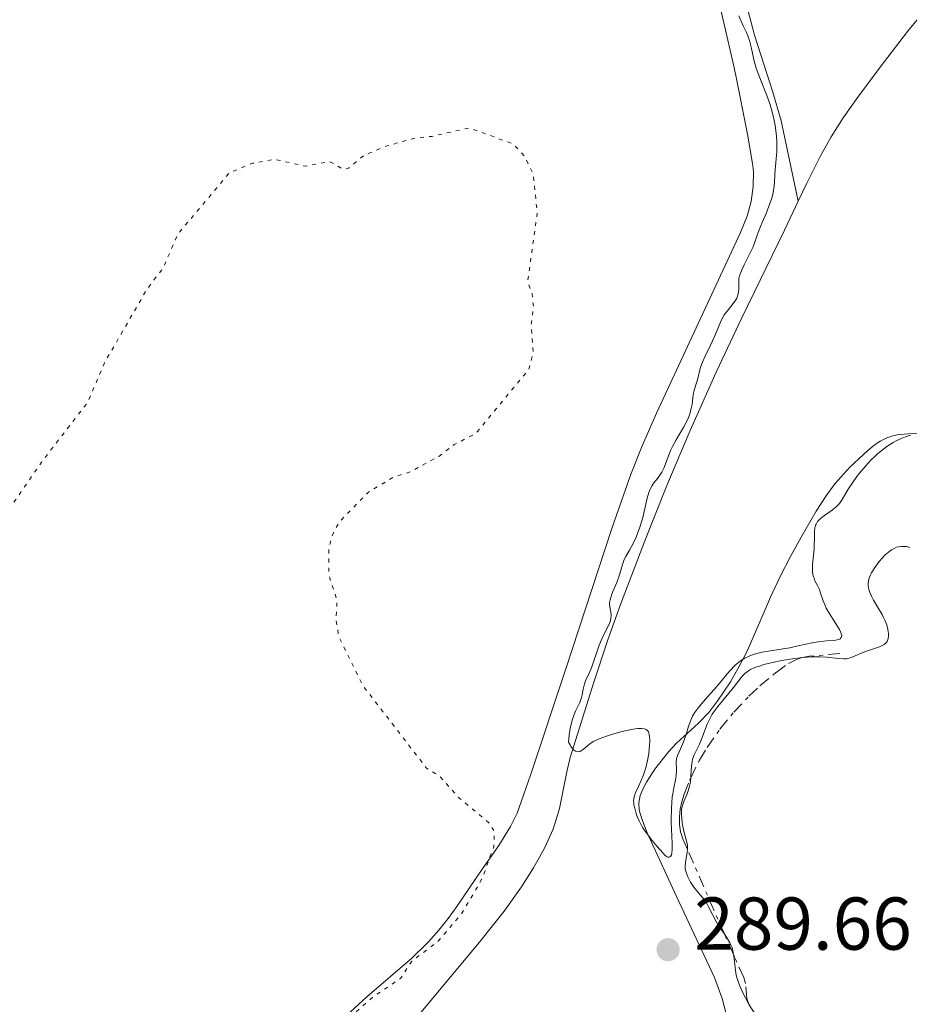
# Model space of a CAD drawing. Units: metres. Extents: x 622061 to 625539, y 4673975 to 4676348.
# Drawn here: x 622288 to 622408, y 4674177 to 4674309 of the extents above; entities that cross this region are included whole.
import ezdxf

# ---------------------------------------------------------------- set-up
doc = ezdxf.new("R2010")
doc.units = ezdxf.units.M
doc.header["$MEASUREMENT"] = 0
doc.linetypes.add('DGN Style 5', pattern=[1.217945351076317, 0.5219765790327072, -0.6959687720436097])
doc.linetypes.add('DGN Style 7', pattern=[3.4798438602180486, 1.565929737098122, -0.6959687720436097, 0.5219765790327072, -0.6959687720436097])
for name, color, linetype, lineweight in [('Cota de punto acotado terreno', 7, 'Continuous', 0), ('Curva de nivel auxiliar', 30, 'DGN Style 5', 0), ('Curva de nivel intermedia', 30, 'Continuous', 0), ('Escarpado', 30, 'DGN Style 7', 0), ('Línea de cambio de uso (parcela vista)', 92, 'Continuous', 0), ('Punto acotado terreno (símbolo)', 7, 'Continuous', 0)]:
    doc.layers.add(name, color=color, linetype=linetype, lineweight=lineweight)
doc.styles.add('Style-Arial', font='arial.ttf')

# ---------------------------------------------------------------- blocks, each defined once
blk = doc.blocks.new('5PATER')
at = {"layer": 'Punto acotado terreno (símbolo)', "linetype": 'Continuous', "lineweight": 0}
h = blk.add_hatch(color=51, dxfattribs=at)
edge = h.paths.add_edge_path()
edge.add_ellipse((0, 0), major_axis=(-0.1095731443231308, -0.1110710700762829), ratio=0.9994222409660317, start_angle=0, end_angle=360)

msp = doc.modelspace()

# ---------------------------------------------------------------- linework, layer by layer
at = {"layer": 'Curva de nivel auxiliar', "color": 30, "linetype": 'DGN Style 5', "lineweight": 0, "elevation": 287.5000000000001, "flags": 128}
msp.add_lwpolyline([(622261.5200000011, 4674211.949999998), (622267.0100000007, 4674218.49), (622268.5400000019, 4674220.939999999), (622279.6600000019, 4674234.710000001), (622284.5900000003, 4674239.749999999), (622291.22, 4674249.409999999), (622297.4400000004, 4674257.460000001), (622299.6900000012, 4674262.76), (622305.2900000004, 4674272.460000001), (622307.5700000003, 4674275.489999999), (622309.5199999993, 4674279.989999999), (622316.4200000016, 4674288.189999999), (622319.5100000006, 4674289.48), (622322.4800000011, 4674290.019999999), (622326.5600000003, 4674289.089999998), (622329.8600000017, 4674289.71), (622331.7700000006, 4674288.639999999), (622332.4600000012, 4674288.859999998), (622334.4700000007, 4674290.539999999), (622337.400000001, 4674291.76), (622341.4199999998, 4674292.890000001), (622343.5499999999, 4674293.08), (622348.5600000012, 4674294.220000001), (622354.4900000012, 4674292.05), (622355.9400000018, 4674290.460000001), (622357.1300000009, 4674288.069999999), (622357.6800000007, 4674282.800000001), (622356.3900000011, 4674273.580000001), (622356.9800000011, 4674272), (622357.1800000002, 4674270.099999999), (622356.8600000005, 4674267.890000001), (622357.1300000009, 4674264.09), (622356.5300000019, 4674261.83), (622349.4599999997, 4674253.27), (622346.5499999997, 4674251.779999998), (622344.4800000021, 4674250.21), (622340.5200000014, 4674248.07), (622338.5000000007, 4674247.480000001), (622335.0700000019, 4674245.410000001), (622331.1400000004, 4674241.41), (622330.1700000003, 4674239.55), (622329.7300000021, 4674237.82), (622329.7300000021, 4674234.409999999), (622330.8499999996, 4674230.909999999), (622330.7100000011, 4674228.390000001), (622331.0799999998, 4674226.029999999), (622334.2600000006, 4674219.560000001), (622342.8300000003, 4674208.449999999), (622344.5900000016, 4674207.359999999), (622347.1399999997, 4674204.519999998), (622351.1600000008, 4674201.17), (622351.9299999997, 4674199.989999999), (622351.8600000005, 4674197.909999998), (622350.230000001, 4674193.499999999), (622347.5199999998, 4674188.9), (622344.3500000001, 4674185.199999999), (622340.860000001, 4674182.56), (622339.3600000013, 4674180.26), (622335.5800000015, 4674177.73), (622328.7900000011, 4674171.640000001), (622323.4300000012, 4674164.470000001), (622319.0999999995, 4674157.460000001), (622315.9500000001, 4674154.479999999), (622314.3899999998, 4674151.430000001), (622308.9000000001, 4674145.5), (622307.8899999999, 4674143.52), (622304.4099999998, 4674141.189999999), (622299.5400000014, 4674135.869999999), (622297.5000000007, 4674134.49), (622295.3600000017, 4674132.109999999), (622293.6100000015, 4674130.890000002), (622291.2500000012, 4674128.359999998), (622288.9400000002, 4674126.479999999), (622287.5499999998, 4674124.499999999), (622284.6799999997, 4674121.609999998), (622280.3800000015, 4674116.460000001), (622276.9000000014, 4674111.590000001), (622266.6100000006, 4674099.84), (622265.1100000008, 4674097.46), (622262.9200000003, 4674095.48), (622261.6399999995, 4674093.529999998), (622257.8600000021, 4674090.56), (622256.0300000014, 4674088.480000001), (622250.3300000017, 4674083.269999999), (622247.9900000015, 4674080.529999998), (622244.48, 4674078.039999999), (622240.24, 4674074.33), (622236.4500000012, 4674070.119999999), (622235.4100000019, 4674066.939999999), (622232.9900000012, 4674065.460000001), (622231.4500000011, 4674063.909999999), (622229.6200000006, 4674062.749999999), (622227.9599999998, 4674060.53), (622225.5599999992, 4674058.679999999), (622223.8600000005, 4674056.609999999), (622220.8899999999, 4674054.54), (622218.0300000012, 4674054.05), (622215.4900000021, 4674052.409999999), (622214.6100000013, 4674052.180000001), (622209.9600000001, 4674052.91), (622207.9200000014, 4674052.880000001)], dxfattribs=at)
at = {"layer": 'Curva de nivel intermedia', "color": 30, "linetype": 'Continuous', "lineweight": 0, "flags": 128}
for points, elevation in [([(622384.7000000018, 4674309.220000001), (622385.2899999998, 4674307.910000001), (622385.7200000011, 4674306.99), (622385.8999999999, 4674306.569999999), (622386.1300000001, 4674305.92), (622386.2300000007, 4674305.57), (622386.4000000006, 4674304.830000001), (622386.7699999994, 4674303.149999999), (622387.030000001, 4674302.220000001), (622387.2000000009, 4674301.730000001), (622387.5800000008, 4674300.720000001), (622388.4400000013, 4674298.55), (622388.8400000016, 4674297.42), (622389.0200000004, 4674296.84), (622389.3200000019, 4674295.67), (622389.5600000012, 4674294.52), (622389.6999999997, 4674293.529999999), (622389.7500000012, 4674293.060000001), (622389.8000000003, 4674292.380000001), (622389.8099999992, 4674291.890000002), (622389.7800000003, 4674290.99), (622389.5600000012, 4674288.639999999), (622389.520000001, 4674287.899999999), (622389.4800000007, 4674286.909999999), (622389.4400000004, 4674286.390000001)], 290.0000000000001), ([(622389.4400000004, 4674286.390000001), (622389.2999999997, 4674285.559999999), (622389.2000000014, 4674285.119999998), (622389.0700000017, 4674284.67), (622388.7300000018, 4674283.710000001), (622388.3400000008, 4674282.749999999), (622387.82, 4674281.529999999), (622387.5899999997, 4674280.99), (622387.2000000009, 4674279.96), (622386.8000000007, 4674278.789999999), (622386.5599999994, 4674278.189999999), (622386.0900000001, 4674277.199999999), (622385.4200000016, 4674275.859999998), (622385.14, 4674275.279999999), (622384.8600000006, 4674274.600000001), (622384.750000001, 4674274.24), (622384.7100000009, 4674274.01), (622384.6799999995, 4674273.519999998), (622384.6900000006, 4674272.65), (622384.6500000005, 4674272.159999999), (622384.5800000012, 4674271.83), (622384.530000002, 4674271.67), (622384.4200000003, 4674271.42), (622384.2900000006, 4674271.17), (622383.9400000019, 4674270.680000001), (622383.1100000005, 4674269.680000001), (622382.7200000016, 4674269.15), (622382.5600000005, 4674268.869999999), (622382.27, 4674268.289999999), (622381.4500000019, 4674266.27), (622380.900000002, 4674265.099999998), (622380.1199999999, 4674263.539999999), (622379.8100000013, 4674262.839999998), (622379.6900000006, 4674262.519999999), (622379.5099999995, 4674261.96), (622379.1900000023, 4674260.63), (622379, 4674260.050000001), (622378.7400000007, 4674259.210000001), (622378.6300000012, 4674258.689999999), (622378.5400000017, 4674258.08), (622378.4200000011, 4674257.149999999), (622378.3200000004, 4674256.640000001), (622378.1900000008, 4674256.109999998), (622378.1100000005, 4674255.84), (622377.9500000017, 4674255.42), (622377.7700000006, 4674255), (622377.3100000002, 4674254.15), (622376.2800000019, 4674252.4), (622375.8000000014, 4674251.529999998), (622375.6000000002, 4674251.100000001), (622375.2600000005, 4674250.259999999), (622374.6900000006, 4674248.73), (622374.3799999999, 4674248.079999999), (622374.2100000001, 4674247.8), (622373.8400000011, 4674247.289999999), (622373.3200000003, 4674246.640000001), (622373.0800000012, 4674246.289999999), (622372.8600000021, 4674245.909999999), (622372.7600000015, 4674245.71), (622372.6200000007, 4674245.369999998), (622372.3900000005, 4674244.619999999), (622371.8099999994, 4674242.009999999), (622371.6999999998, 4674241.56), (622371.4299999994, 4674240.699999999), (622371.1299999999, 4674239.87), (622370.9300000009, 4674239.36), (622370.5100000007, 4674238.460000002), (622370.0599999992, 4674237.65), (622369.5400000006, 4674236.79), (622369.3399999995, 4674236.390000001), (622369.1100000015, 4674235.739999999), (622368.8400000011, 4674234.76), (622368.6700000011, 4674234.21), (622368.3300000015, 4674233.300000001), (622367.8300000008, 4674232.100000001), (622367.6200000006, 4674231.589999998), (622367.4300000007, 4674230.980000001), (622367.3700000005, 4674230.649999999), (622367.3700000005, 4674230.439999999), (622367.4100000005, 4674230.039999999), (622367.5500000013, 4674229.349999999), (622367.5800000004, 4674228.949999998), (622367.5500000013, 4674228.49), (622367.490000001, 4674228.24), (622367.4000000015, 4674227.970000001), (622367.1500000014, 4674227.390000001), (622366.4800000007, 4674226.060000001), (622366.140000001, 4674225.31), (622365.9800000022, 4674224.92), (622365.6900000017, 4674224.109999999), (622365.190000001, 4674222.55), (622364.9500000018, 4674221.87), (622364.5899999997, 4674221.05), (622364.1600000006, 4674220.150000001), (622364.0100000009, 4674219.720000001), (622363.85, 4674219), (622363.7100000014, 4674218.279999998), (622363.5999999995, 4674217.88), (622363.3700000015, 4674217.24), (622363.1500000004, 4674216.769999999), (622362.8100000005, 4674216.05)], 290.0000000000001), ([(622381.4400000008, 4674219.009999999), (622382.1800000007, 4674219.919999998), (622383.1100000005, 4674221.069999999), (622383.5599999997, 4674221.579999999), (622384.2100000002, 4674222.23), (622384.6399999993, 4674222.59), (622384.9299999999, 4674222.8), (622385.4999999999, 4674223.159999999), (622386.0900000001, 4674223.449999998), (622386.4000000006, 4674223.58), (622386.9100000003, 4674223.75), (622387.810000001, 4674223.96), (622388.9199999997, 4674224.140000001), (622390.6200000006, 4674224.4), (622391.5100000004, 4674224.57), (622392.8300000012, 4674224.859999998), (622394.53, 4674225.24), (622395.3300000002, 4674225.380000001), (622396.4500000001, 4674225.490000002), (622397.6500000004, 4674225.59), (622398.0800000017, 4674225.67), (622398.2699999994, 4674225.759999999), (622398.4300000004, 4674225.92), (622398.4800000017, 4674226.189999999), (622398.4300000004, 4674226.420000001), (622398.37, 4674226.590000001), (622398.1700000011, 4674226.999999999), (622397.6400000014, 4674227.869999999), (622396.7899999998, 4674229.21), (622396.4099999998, 4674229.890000001), (622396.26, 4674230.210000002), (622396.0000000007, 4674230.830000001), (622395.650000002, 4674231.899999999), (622395.4900000012, 4674232.349999999), (622395.2400000007, 4674232.909999999), (622394.9000000011, 4674233.550000001), (622394.7699999991, 4674233.869999998), (622394.6700000009, 4674234.21), (622394.6300000006, 4674234.4), (622394.5800000014, 4674234.789999999), (622394.5700000002, 4674235.08), (622394.5800000014, 4674235.720000002), (622394.6500000006, 4674236.56), (622394.7699999991, 4674237.76), (622394.8099999994, 4674238.359999998), (622394.8300000017, 4674239.199999999), (622394.8499999996, 4674240.189999999), (622394.9000000011, 4674240.609999999), (622394.9900000005, 4674240.980000001), (622395.0700000009, 4674241.140000001), (622395.2600000009, 4674241.460000001), (622395.4300000007, 4674241.649999999), (622395.5600000004, 4674241.779999998), (622395.870000001, 4674242.039999999), (622397.2700000004, 4674243.029999998), (622397.7500000009, 4674243.439999999), (622397.9600000011, 4674243.66), (622398.1700000011, 4674243.909999998), (622398.5500000011, 4674244.449999999), (622399.3700000015, 4674245.810000001), (622399.9200000013, 4674246.649999999), (622400.5300000014, 4674247.500000001), (622400.8800000001, 4674247.939999999), (622401.4400000012, 4674248.619999998), (622402.3600000021, 4674249.640000001), (622403.0100000004, 4674250.279999999), (622403.3400000011, 4674250.580000001), (622403.8399999995, 4674251.01), (622404.3500000014, 4674251.400000001), (622404.6799999999, 4674251.640000001), (622405.3600000016, 4674252.060000001), (622405.7000000014, 4674252.25), (622406.3600000008, 4674252.57), (622407.0200000001, 4674252.840000001), (622407.4500000017, 4674252.979999999), (622407.730000001, 4674253.06)], 290.0000000000001), ([(622404.5999999995, 4674225.48), (622404.670000001, 4674225.679999999), (622404.7100000012, 4674225.819999999), (622404.7400000002, 4674226.140000002), (622404.7400000002, 4674226.51), (622404.7300000014, 4674226.720000001), (622404.670000001, 4674227.06), (622404.5200000012, 4674227.63), (622404.270000001, 4674228.279999998), (622404.100000001, 4674228.640000001), (622403.890000001, 4674229.020000001), (622403.4200000016, 4674229.82), (622402.7599999999, 4674230.92), (622402.4699999995, 4674231.470000001), (622402.2400000015, 4674231.99), (622402.150000002, 4674232.239999998), (622402.0700000015, 4674232.599999999), (622402.0300000012, 4674232.84), (622402.0300000012, 4674233.279999998), (622402.0600000003, 4674233.499999999), (622402.1600000008, 4674233.92), (622402.3399999997, 4674234.34), (622402.4800000006, 4674234.619999999), (622402.8400000003, 4674235.199999998), (622403.2800000008, 4674235.819999999), (622403.5199999999, 4674236.119999999), (622403.9000000021, 4674236.579999999), (622404.3100000012, 4674237), (622404.5200000012, 4674237.199999998), (622404.9600000017, 4674237.55), (622405.1700000018, 4674237.699999999), (622405.5000000002, 4674237.880000001), (622405.8400000001, 4674238.019999999), (622406.0600000012, 4674238.079999999), (622406.5000000016, 4674238.15), (622406.7200000007, 4674238.15), (622407.160000001, 4674238.109999998), (622407.6000000013, 4674238.01)], 285), ([(622393.2178596595, 4674223.260736845), (622393.8500000006, 4674223.32), (622394.4699999996, 4674223.350000001), (622395.5800000007, 4674223.350000001), (622396.5400000017, 4674223.289999999), (622398.0100000001, 4674223.119999999), (622398.7300000021, 4674223.07), (622399.100000001, 4674223.09), (622399.310000001, 4674223.119999999), (622399.7400000002, 4674223.249999999), (622400.2800000011, 4674223.470000001), (622401.1500000006, 4674223.850000001), (622401.6600000003, 4674224.050000002), (622402.4900000016, 4674224.330000001), (622403.5500000013, 4674224.699999999), (622403.9800000003, 4674224.9), (622404.1600000013, 4674224.999999999), (622404.4200000007, 4674225.23), (622404.49, 4674225.31), (622404.5999999995, 4674225.48)], 285), ([(622378.2497776013, 4674207.150812812), (622378.2700000014, 4674207.380000002), (622378.3400000005, 4674208.720000001), (622378.4200000011, 4674209.33), (622378.4900000005, 4674209.609999999), (622378.6800000003, 4674210.140000001), (622379.4200000003, 4674211.669999998), (622379.7700000011, 4674212.539999999), (622380.2200000003, 4674213.759999998), (622380.4500000007, 4674214.34), (622380.8399999995, 4674215.140000001), (622381.1400000014, 4674215.649999999), (622381.3600000005, 4674215.989999999), (622381.8699999999, 4674216.689999999), (622383.9599999998, 4674219.220000001), (622385.0000000015, 4674220.58), (622385.320000001, 4674220.939999999), (622385.4800000021, 4674221.099999999), (622385.7900000004, 4674221.359999998), (622385.9700000016, 4674221.480000001), (622386.270000001, 4674221.659999999), (622386.8400000011, 4674221.91), (622387.600000001, 4674222.16), (622388.0600000013, 4674222.300000001), (622389.6000000014, 4674222.67), (622390.4700000009, 4674222.849999999), (622391.8400000011, 4674223.09), (622393.2100842933, 4674223.259545756)], 285), ([(622362.8100000005, 4674216.05), (622362.6299999994, 4674215.630000002), (622362.3700000002, 4674214.88), (622362.2500000017, 4674214.449999999), (622362.110000001, 4674213.81), (622362.0400000017, 4674213.460000001), (622361.9600000011, 4674212.890000001), (622361.8800000007, 4674211.92), (622362.0700000006, 4674211.55), (622362.2000000003, 4674211.34), (622362.4400000017, 4674211.009999999), (622362.5600000002, 4674210.890000001), (622362.7900000004, 4674210.73), (622363.0200000006, 4674210.649999999), (622363.1600000014, 4674210.630000001), (622363.4299999997, 4674210.679999998), (622363.5700000006, 4674210.740000002), (622363.85, 4674210.92), (622364.7000000015, 4674211.659999999), (622365.1799999998, 4674211.99), (622365.4700000006, 4674212.149999999), (622365.9700000011, 4674212.380000002), (622366.9600000012, 4674212.739999999), (622367.5, 4674212.909999999), (622368.7000000002, 4674213.239999999), (622369.620000001, 4674213.460000001), (622370.8200000015, 4674213.699999998), (622371.1400000011, 4674213.74), (622371.6500000006, 4674213.759999998), (622372.0100000005, 4674213.720000001), (622372.2000000007, 4674213.66), (622372.2899999999, 4674213.609999998), (622372.4500000009, 4674213.470000001), (622372.5800000007, 4674213.28), (622372.6299999997, 4674213.159999999), (622372.7000000012, 4674212.890000001), (622372.7300000002, 4674212.67), (622372.7500000005, 4674212.119999997), (622372.7300000002, 4674211.429999999), (622372.7000000012, 4674211.039999999), (622372.6299999997, 4674210.42), (622372.4599999997, 4674209.439999999), (622372.2100000017, 4674208.460000001), (622372.0100000005, 4674207.830000001), (622371.8600000008, 4674207.42), (622371.5600000012, 4674206.680000001), (622371.2300000006, 4674205.96), (622370.8500000006, 4674205.15), (622370.7200000008, 4674204.789999999), (622370.6100000013, 4674204.33), (622370.5900000012, 4674204.100000001), (622370.6100000013, 4674203.729999999), (622370.6400000004, 4674203.519999999), (622370.740000001, 4674203.069999999), (622370.9500000011, 4674202.369999998), (622371.0899999996, 4674201.980000001), (622371.3500000011, 4674201.38), (622371.6600000019, 4674200.759999999), (622371.8400000007, 4674200.449999998), (622372.0300000006, 4674200.15), (622372.4400000019, 4674199.569999999), (622372.870000001, 4674199.009999998), (622373.7400000006, 4674197.96), (622374.5000000005, 4674197.07), (622374.8300000014, 4674196.739999999), (622375.1100000007, 4674196.539999999), (622375.2300000014, 4674196.489999999), (622375.3400000011, 4674196.489999999), (622375.5199999998, 4674196.599999999), (622375.6500000017, 4674196.829999999), (622375.7200000009, 4674197.050000001), (622375.7800000013, 4674197.569999998), (622375.7800000013, 4674198.269999999), (622375.7000000008, 4674199.429999999), (622375.6699999995, 4674200.140000001), (622375.6400000005, 4674201.390000001), (622375.6600000006, 4674203.079999999), (622375.7000000008, 4674203.789999999), (622375.7700000001, 4674204.59), (622375.8400000016, 4674204.999999999), (622376.0000000005, 4674205.81), (622376.2000000015, 4674206.859999998), (622376.2800000019, 4674207.42), (622376.3400000001, 4674208.180000001), (622376.310000001, 4674209.300000002), (622376.3500000013, 4674209.67), (622376.4000000004, 4674209.88), (622376.480000001, 4674210.109999998), (622376.6799999998, 4674210.619999998), (622377.1900000017, 4674211.749999999), (622377.4300000009, 4674212.31), (622377.7000000014, 4674213.099999999), (622377.9699999995, 4674214.06), (622378.1200000015, 4674214.5), (622378.3600000007, 4674215.090000001), (622378.5000000015, 4674215.380000001), (622378.7699999998, 4674215.83), (622379.2700000004, 4674216.539999999), (622379.9200000009, 4674217.31), (622380.9199999999, 4674218.42), (622381.4400000008, 4674219.009999999)], 290.0000000000001), ([(622377.8117437743, 4674197.552989322), (622377.8200000019, 4674197.649999999), (622377.8200000019, 4674197.88), (622377.8100000008, 4674198.099999999), (622377.7300000003, 4674198.51), (622377.3500000003, 4674199.810000001), (622377.1800000005, 4674200.600000001), (622377.1000000001, 4674201.160000001), (622377.0000000016, 4674202.17), (622376.9900000005, 4674202.699999998), (622377.0100000006, 4674202.929999999), (622377.0800000001, 4674203.269999999), (622377.2699999999, 4674203.84), (622377.4600000001, 4674204.300000002), (622377.7599999994, 4674205.01), (622377.9000000004, 4674205.41), (622378.0900000002, 4674206.039999999), (622378.1600000019, 4674206.369999999), (622378.2100000009, 4674206.699999999), (622378.2497776013, 4674207.150812812)], 285), ([(622382.7975675637, 4674186.140472978), (622382.7100000003, 4674186.27), (622381.9800000016, 4674187.329999999), (622381.6399999997, 4674187.890000001), (622381.2000000017, 4674188.749999999), (622380.6500000019, 4674189.869999998), (622380.3400000011, 4674190.4), (622380.1700000013, 4674190.650000001), (622379.7900000013, 4674191.140000001), (622379.02, 4674192.06), (622378.6700000013, 4674192.499999999), (622378.230000001, 4674193.17), (622377.9900000019, 4674193.600000001), (622377.86, 4674193.869999999), (622377.6600000011, 4674194.369999998), (622377.5400000004, 4674194.789999999), (622377.5100000014, 4674194.989999999), (622377.4900000012, 4674195.289999999), (622377.5400000004, 4674195.81), (622377.7800000019, 4674197.180000001), (622377.8117437743, 4674197.552989322)], 285), ([(622383.975744682, 4674183.489574463), (622383.9400000019, 4674183.749999999), (622383.780000001, 4674184.390000001), (622383.6300000013, 4674184.779999999), (622383.5100000005, 4674185.029999999), (622383.1900000009, 4674185.56), (622382.7975675637, 4674186.140472978)], 285), ([(622386.0412195134, 4674176.796341462), (622386.0200000006, 4674176.829999999), (622385.5800000003, 4674177.649999999), (622385.2899999998, 4674178.25), (622384.7900000013, 4674179.369999998), (622384.5499999999, 4674179.989999999), (622384.4600000004, 4674180.269999999), (622384.350000001, 4674180.680000001), (622384.2300000002, 4674181.34), (622384.140000001, 4674182.130000001), (622384.0100000012, 4674183.239999999), (622383.975744682, 4674183.489574463)], 285), ([(622387.2300000021, 4674174.92), (622386.85, 4674175.559999999), (622386.3100000012, 4674176.369999998), (622386.0412195134, 4674176.796341462)], 285)]:
    msp.add_lwpolyline(points, dxfattribs=dict(at, elevation=elevation))
at = {"layer": 'Curva de nivel intermedia', "color": 30, "linetype": 'Continuous', "lineweight": 0, "extrusion": (0.04025976429743613, 0.006167292489834503, 0.9991702136683518), "elevation": 54174.03358386821, "flags": 128}
msp.add_lwpolyline([(4526082.891794184, -1321883.240903074), (4526082.891794184, -1321883.248775674)], dxfattribs=at)
at = {"layer": 'Escarpado', "color": 30, "linetype": 'DGN Style 7', "lineweight": 0, "extrusion": (0.04025976429743613, 0.006167292489834503, 0.9991702136683518), "elevation": 54174.03358386821, "flags": 128}
msp.add_lwpolyline([(4526082.891794184, -1321883.240903074), (4526082.891794184, -1321883.248775674)], dxfattribs=at)
at = {"layer": 'Escarpado', "color": 30, "linetype": 'DGN Style 7', "lineweight": 0, "extrusion": (0.08369661658863821, -0.2359676286006702, 0.9681498616558238), "elevation": -1050592.827031716, "flags": 128}
msp.add_lwpolyline([(2149132.416308926, 4063646.276641231), (2149133.33255708, 4063646.126464343), (2149137.968542256, 4063644.888303827)], dxfattribs=at)
at = {"layer": 'Escarpado', "color": 30, "linetype": 'DGN Style 7', "lineweight": 0, "extrusion": (-0.8984363576621757, -0.3936316282712627, 0.1945925292893785), "elevation": -2399022.511784683, "flags": 128}
msp.add_lwpolyline([(-4031535.37720841, 476224.7332318356), (-4031538.079617379, 476224.6598286729), (-4031547.831275844, 476224.8007219657)], dxfattribs=at)
at = {"layer": 'Escarpado', "color": 30, "linetype": 'DGN Style 7', "lineweight": 0, "extrusion": (-0.01080441441682101, 0.02430993242997621, 0.9996460832786571), "elevation": 107194.0071308454, "flags": 128}
msp.add_lwpolyline([(-2467107.377702696, -4017118.84601586), (-2467107.377702696, -4017121.747967634)], dxfattribs=at)
at = {"layer": 'Escarpado', "color": 30, "linetype": 'DGN Style 7', "lineweight": 0}
for points in [[(622378.2497776013, 4674207.150812812, 289.5299999999989), (622379.4300000013, 4674209.519999998, 289.5299999999989), (622380.4500000007, 4674211.220000002, 289.5299999999989), (622382.1700000018, 4674213.680000001, 289.5299999999989), (622384.0200000001, 4674215.929999999, 289.5299999999989), (622386.0499999997, 4674218.09, 289.5299999999989), (622387.5200000005, 4674219.449999999, 289.5299999999989), (622389.6799999997, 4674221.26, 289.550000000003), (622391.3499999993, 4674222.449999998, 289.5899999999965), (622392.2400000012, 4674222.909999999, 289.5899999999965), (622393.1599999998, 4674223.249999999, 289.570000000007), (622393.2100842933, 4674223.259545756, 289.5679206462634)], [(622377.8117437743, 4674197.552989322, 289.5081999999966), (622377.2000000007, 4674198.960000002, 289.5299999999989), (622376.8899999999, 4674199.909999999, 289.5299999999989), (622376.7500000015, 4674200.890000001, 289.5299999999989), (622376.7400000002, 4674201.9, 289.5299999999989), (622376.8499999996, 4674202.92, 289.5299999999989), (622377.070000001, 4674203.939999999, 289.5299999999989), (622377.3600000015, 4674204.960000001, 289.5299999999989), (622378.0800000012, 4674206.809999999, 289.5299999999989), (622378.2497776013, 4674207.150812812, 289.5299999999989)], [(622386.0412195134, 4674176.796341462, 289.2309999999999), (622385.7800000014, 4674177.58, 289.2899999999936), (622385.5700000013, 4674179.600000001, 289.479999999996), (622385.3500000001, 4674180.38, 289.5299999999989), (622384.140000001, 4674183.119999998, 289.5299999999989), (622383.975744682, 4674183.489574463, 289.5191999999951)]]:
    msp.add_polyline3d(points, dxfattribs=at)
at = {"layer": 'Línea de cambio de uso (parcela vista)', "color": 92, "linetype": 'Continuous', "lineweight": 0}
for points in [[(622574.5899999999, 4674492.060000001, 290.429999999993), (622557.8499999996, 4674473.480000001, 290.5), (622549.6900000004, 4674464.680000001, 290.5500000000029), (622541, 4674455.74, 290.5500000000029), (622521.9900000002, 4674436.57, 290.4900000000052), (622514.29, 4674428.710000001, 290.5200000000041), (622497.2400000002, 4674411.039999999, 290.5299999999988), (622492.4400000004, 4674405.949999999, 290.5299999999988), (622487.7000000002, 4674400.800000001, 290.4700000000012), (622480.7599999999, 4674392.970000001, 290.6300000000047), (622428.04, 4674331.460000001, 290.3000000000029), (622414.9600000001, 4674316.34, 290.3099999999977), (622411.0899999999, 4674311.76, 290.3699999999953), (622407.3099999996, 4674307.109999999, 290.3699999999953), (622403.6200000001, 4674302.359999999, 290.3500000000058), (622400.6500000004, 4674298.33, 290.429999999993), (622398.7000000002, 4674295.550000001, 290.3999999999942), (622397.0700000003, 4674293.01, 290.3800000000047), (622395.6100000005, 4674290.380000001, 290.3999999999942), (622393.8200000003, 4674286.82, 290.3699999999953), (622392.6600000003, 4674284.380000001, 290.3099999999977)], [(622392.6600000003, 4674284.380000001, 290.3099999999977), (622390.3499999996, 4674295.15, 289.9199999999983), (622389.25, 4674298.99, 289.9700000000012), (622386.7999999998, 4674306.619999999, 289.9600000000065), (622385.2100000001, 4674312.600000001, 290.1199999999953), (622384.54, 4674315.52, 290.1300000000047), (622383.9000000004, 4674318.619999999, 290.1900000000023), (622383.5700000003, 4674320.619999999, 290.3399999999965), (622383.2599999999, 4674323.609999999, 290.1999999999971), (622383.0499999998, 4674327.600000001, 290.0899999999965), (622382.9800000006, 4674332.880000001, 290.2599999999948), (622383, 4674334.880000001, 290.2200000000012), (622383.1600000003, 4674336.869999999, 290.0800000000018), (622383.5599999996, 4674338.699999999, 290.0500000000029), (622385.1299999999, 4674343.460000001, 289.929999999993), (622387.5199999996, 4674350.300000001, 289.9100000000035)], [(622382.0999999996, 4674310.789999999, 289.3300000000018), (622383.2000000002, 4674305.949999999, 289.0899999999965), (622383.8799999999, 4674303.050000001, 288.9400000000023), (622384.2800000003, 4674301.220000001, 288.9799999999959), (622385.8499999996, 4674293.359999999, 288.8999999999942), (622386.5199999996, 4674289.430000001, 288.9600000000065), (622386.6399999997, 4674288.350000001, 289.0899999999965), (622386.6299999999, 4674286.359999999, 288.8899999999995), (622386.3399999999, 4674284.359999999, 289.1000000000058), (622385.79, 4674282.390000001, 289.1999999999971), (622384.9000000004, 4674280.210000001, 289.0399999999936), (622373.6699999999, 4674255.980000001, 288.7200000000012), (622371.6699999999, 4674251.4, 288.8399999999965), (622370.1799999997, 4674247.680000001, 288.9400000000023), (622367.6299999999, 4674240.390000001, 288.929999999993), (622361.5099999999, 4674221.74, 288.9199999999983), (622356.7599999999, 4674207.51, 288.179999999993), (622354.9699999997, 4674202.42, 288.0599999999977), (622354.0999999996, 4674200.630000001, 288.0099999999948), (622352.5199999996, 4674198.08, 287.8500000000058), (622350.2000000002, 4674194.789999999, 287.6900000000023), (622346.9000000004, 4674189.91, 287.2599999999948), (622345.7300000006, 4674188.289999999, 287.3000000000029), (622344.4900000002, 4674186.720000001, 287.179999999993), (622343.0499999998, 4674185.100000001, 287.2899999999936), (622340.8899999997, 4674183, 287.5099999999948), (622334.8300000001, 4674177.789999999, 287.3600000000006), (622332.5999999996, 4674175.730000001, 287.4700000000012)], [(622392.6600000003, 4674284.380000001, 290.3099999999977), (622390.8099999996, 4674280.49, 290.2599999999948), (622385.0999999996, 4674268.75, 290.2700000000041), (622381.6799999997, 4674261.51, 290.1199999999953), (622378.1699999999, 4674253.66, 290.0099999999948), (622375.0599999996, 4674246.289999999, 289.9799999999959), (622372.0899999999, 4674238.869999999, 289.9799999999959), (622368.8399999999, 4674230.350000001, 290.0200000000041), (622367.1600000003, 4674225.630000001, 290.0599999999977), (622365.2599999999, 4674219.939999999, 289.9799999999959), (622362.0899999999, 4674209.869999999, 289.7100000000065), (622361.6299999999, 4674207.939999999, 289.6699999999983), (622360.6399999997, 4674203.050000001, 289.3500000000058), (622360.0999999996, 4674201.130000001, 289.2899999999936), (622359.7599999999, 4674200.180000001, 289.2200000000012), (622358.6399999997, 4674197.720000001, 289.0800000000018), (622357.1900000004, 4674195.07, 288.9600000000065), (622355.5899999999, 4674192.529999999, 288.8699999999953), (622353.2599999999, 4674189.279999999, 288.7599999999948), (622350.1399999997, 4674185.350000001, 288.6300000000047), (622340.1200000001, 4674173.32, 288.7299999999959)], [(622401.9699999997, 4674251, 290.7100000000065), (622402.79, 4674251.65, 290.6900000000023), (622403.6399999997, 4674252.230000001, 290.6199999999953), (622404.5300000003, 4674252.689999999, 290.320000000007), (622405.4699999997, 4674253, 290.4499999999971), (622406.2400000002, 4674253.119999999, 290.6699999999983), (622424.9400000004, 4674254.470000001, 290.2400000000052)], [(622383.2300000006, 4674174.65, 288.320000000007), (622382.4400000004, 4674177.560000001, 288.4799999999959), (622381.4199999999, 4674180.380000001, 289.0899999999965), (622376.6699999999, 4674190.58, 289.1399999999995), (622372.4299999997, 4674199.77, 289.9400000000023), (622371.6900000004, 4674201.65, 290.070000000007), (622371.3600000005, 4674202.82, 290.1900000000023), (622371.29, 4674203.779999999, 290.25), (622371.4900000002, 4674204.76, 290.3399999999965), (622371.8700000001, 4674205.730000001, 290.3399999999965), (622372.3200000003, 4674206.58, 290.3800000000047), (622373.4199999999, 4674208.32, 290.179999999993), (622375.25, 4674210.630000001, 290.2100000000065), (622376.3399999999, 4674211.779999999, 290.2400000000052), (622379.3099999996, 4674214.460000001, 287.7599999999948), (622380.6699999999, 4674215.91, 285.3000000000029), (622381.8899999997, 4674217.51, 285.7700000000041), (622383.5599999996, 4674220, 285.8699999999953), (622384.5599999996, 4674221.730000001, 287.6499999999942), (622385.75, 4674224.039999999, 290.4100000000035), (622386.5700000003, 4674225.859999999, 290.4600000000065), (622388.9400000004, 4674231.359999999, 290.5599999999977), (622390.2199999997, 4674234.119999999, 290.5899999999965), (622391.5999999996, 4674236.779999999, 290.6999999999971), (622393.04, 4674239.4, 289.8000000000029), (622395.0700000003, 4674242.850000001, 289.7700000000041), (622396.3899999997, 4674244.930000001, 290.3399999999965), (622397.5599999996, 4674246.529999999, 290.7200000000012), (622399.5499999998, 4674248.76, 290.7599999999948), (622401.9699999997, 4674251, 290.7100000000065)]]:
    msp.add_polyline3d(points, dxfattribs=at)

# ---------------------------------------------------------------- block references
at = {"layer": 'Punto acotado terreno (símbolo)', "color": 7, "linetype": 'Continuous', "lineweight": 0, "xscale": 10, "yscale": 10, "zscale": 10}
msp.add_blockref('5PATER', (622375.219999998, 4674184.110000002, 289.6600000000039), dxfattribs=at)

# ---------------------------------------------------------------- texts
at = {"layer": 'Cota de punto acotado terreno', "color": 7, "linetype": 'Continuous', "lineweight": 0, "style": 'Style-Arial'}
msp.add_text('289.66', height=7.000000000000002, dxfattribs=at).set_placement((622378.7199999989, 4674184.11, 289.6600000000035))

doc.saveas('drawing.dxf')
